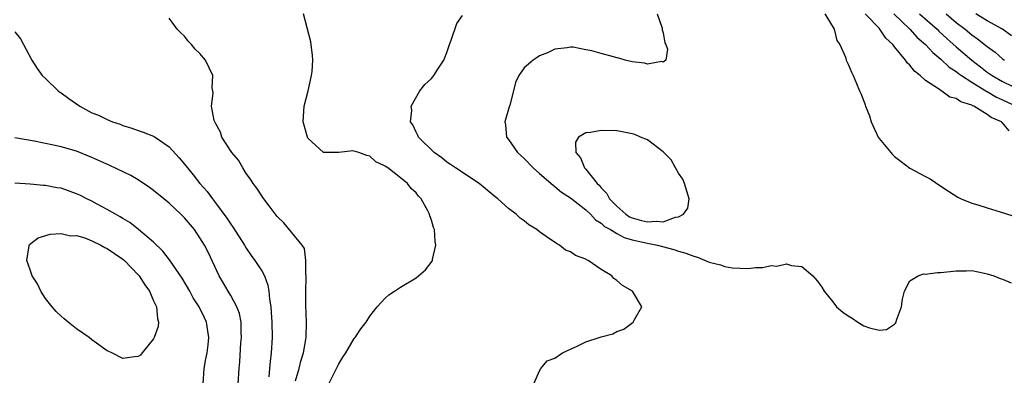
# Model space of a CAD drawing. Units: inches. Extents: x 2634000 to 2637000, y 1512000 to 1515000.
# Drawn here: x 2634800 to 2634927, y 1512236 to 1512282 of the extents above; entities that cross this region are included whole.
import ezdxf

# ---------------------------------------------------------------- set-up
doc = ezdxf.new("R2010")
doc.units = ezdxf.units.IN
doc.header["$MEASUREMENT"] = 0
doc.layers.add('LD26341512_2ft', color=132, linetype='Continuous')

msp = doc.modelspace()

# ---------------------------------------------------------------- linework, layer by layer
at = {"layer": 'LD26341512_2ft'}
for points, elevation in [([(2634835.39, 1512235.39), (2634835.85, 1512237), (2634836.07, 1512237.93), (2634836.43, 1512239), (2634836.73, 1512240.73), (2634836.77, 1512241), (2634836.82, 1512243), (2634836.74, 1512245.26), (2634836.73, 1512247), (2634836.77, 1512248.77), (2634836.76, 1512249), (2634836.7, 1512249.3), (2634836.72, 1512251), (2634836.56, 1512252.56), (2634836.25, 1512253), (2634833.88, 1512255.88), (2634833, 1512256.71), (2634832.89, 1512256.89), (2634832.1, 1512257.9), (2634831.17, 1512259.17), (2634831, 1512259.37), (2634830.38, 1512260.38), (2634829.88, 1512261), (2634829.57, 1512261.57), (2634829, 1512262.3), (2634828.55, 1512263), (2634828, 1512264), (2634827.15, 1512265), (2634825.85, 1512267), (2634825.65, 1512267.65), (2634825, 1512268.8), (2634824.83, 1512269.17), (2634824.52, 1512271), (2634824.72, 1512272.72), (2634824.66, 1512273), (2634824.6, 1512273.4), (2634824.67, 1512275), (2634823.7, 1512277), (2634823, 1512277.87), (2634822.4, 1512278.4), (2634821.92, 1512279), (2634821.47, 1512279.47), (2634821, 1512280.11), (2634820.51, 1512280.51), (2634820.05, 1512281), (2634819, 1512282.43)], 9540), ([(2634839.72, 1512235), (2634841, 1512237.61), (2634841.53, 1512238.47), (2634841.9, 1512239), (2634843, 1512240.86), (2634843.12, 1512241), (2634843.85, 1512242.15), (2634844.54, 1512243), (2634845, 1512243.76), (2634845.97, 1512245), (2634847, 1512246.11), (2634847.46, 1512246.54), (2634848.2, 1512247), (2634849, 1512247.55), (2634851, 1512248.76), (2634851.34, 1512249), (2634852.21, 1512249.79), (2634853.09, 1512250.91), (2634853.13, 1512251), (2634853.13, 1512251.13), (2634853.55, 1512253), (2634853.46, 1512253.46), (2634853.39, 1512255), (2634853.28, 1512255.27), (2634853, 1512256.25), (2634852.79, 1512256.79), (2634852.76, 1512257), (2634852.55, 1512257.45), (2634851.66, 1512259), (2634851.33, 1512259.33), (2634851, 1512259.78), (2634850.35, 1512260.35), (2634849.88, 1512261), (2634849, 1512261.73), (2634847.34, 1512263), (2634847.13, 1512263.13), (2634847, 1512263.25), (2634845.81, 1512263.81), (2634845, 1512264.54), (2634844.61, 1512264.61), (2634843.6, 1512265), (2634843, 1512265.17), (2634842.79, 1512265.21), (2634841, 1512265), (2634839, 1512265), (2634837, 1512266.87), (2634836.93, 1512267), (2634836.37, 1512269), (2634836.52, 1512271), (2634837.04, 1512273), (2634837.47, 1512275), (2634837.53, 1512275.53), (2634837.61, 1512277), (2634837.59, 1512277.59), (2634837.43, 1512279), (2634837.37, 1512279.37), (2634836.41, 1512283)], 9538), ([(2634866.28, 1512235), (2634867, 1512236.68), (2634867.16, 1512237), (2634868.01, 1512237.99), (2634869, 1512238.32), (2634869.99, 1512239), (2634871, 1512239.5), (2634871.89, 1512239.89), (2634873, 1512240.43), (2634874.72, 1512241), (2634875, 1512241.11), (2634876.51, 1512241.49), (2634877, 1512241.79), (2634877.91, 1512242.09), (2634879.14, 1512243), (2634879.26, 1512243.26), (2634880.24, 1512245), (2634879.18, 1512246.82), (2634879.06, 1512247), (2634877.75, 1512247.75), (2634877, 1512248.42), (2634876.65, 1512248.65), (2634876.36, 1512249), (2634875, 1512249.82), (2634873.32, 1512251), (2634873.09, 1512251.09), (2634873, 1512251.16), (2634871.65, 1512251.65), (2634871, 1512252.12), (2634870.36, 1512252.36), (2634869.61, 1512253), (2634869.19, 1512253.19), (2634867.87, 1512254.13), (2634867, 1512254.7), (2634866.64, 1512255), (2634865.62, 1512255.62), (2634865, 1512256.16), (2634864.49, 1512256.49), (2634863.96, 1512257), (2634863, 1512257.74), (2634861.59, 1512259), (2634861.25, 1512259.25), (2634859.18, 1512261), (2634856.1, 1512263), (2634855.46, 1512263.46), (2634855, 1512263.76), (2634854.33, 1512264.33), (2634853.37, 1512265), (2634851.32, 1512267), (2634851.23, 1512267.23), (2634851, 1512267.64), (2634850.59, 1512268.59), (2634850.28, 1512269), (2634850.44, 1512270.44), (2634850.37, 1512271), (2634851.48, 1512273), (2634852.16, 1512273.84), (2634853, 1512274.61), (2634853.18, 1512274.82), (2634853.3, 1512275), (2634853.81, 1512275.81), (2634854.6, 1512277), (2634855, 1512277.99), (2634855.33, 1512279), (2634855.57, 1512279.57), (2634856.27, 1512281.73), (2634857, 1512282.8)], 9536), ([(2634882.25, 1512283), (2634882.88, 1512281.12), (2634882.91, 1512281), (2634882.9, 1512280.9), (2634883, 1512280.55), (2634883.23, 1512279.23), (2634883.36, 1512279), (2634883.6, 1512278.4), (2634883.35, 1512277), (2634883, 1512276.72), (2634882.8, 1512276.8), (2634881, 1512276.46), (2634880.61, 1512276.61), (2634879, 1512276.78), (2634878.08, 1512277), (2634877.26, 1512277.26), (2634877, 1512277.29), (2634876.57, 1512277.43), (2634875, 1512277.83), (2634873.79, 1512278.21), (2634873, 1512278.34), (2634871.34, 1512278.66), (2634871, 1512278.66), (2634870.6, 1512278.6), (2634869, 1512278.42), (2634868.05, 1512277.95), (2634867, 1512277.56), (2634866.68, 1512277.32), (2634866.17, 1512277), (2634865, 1512275.99), (2634864.31, 1512275), (2634863.9, 1512274.1), (2634863.61, 1512273), (2634863.16, 1512271.16), (2634863.07, 1512270.93), (2634862.51, 1512269), (2634862.61, 1512268.61), (2634862.74, 1512267), (2634863, 1512266.69), (2634864.13, 1512265), (2634865, 1512264.23), (2634866.17, 1512263), (2634867, 1512262.3), (2634868.76, 1512260.76), (2634869, 1512260.61), (2634869.85, 1512259.85), (2634871, 1512259.14), (2634873, 1512257.57), (2634873.59, 1512257), (2634874.27, 1512256.27), (2634875, 1512255.84), (2634875.43, 1512255.43), (2634876.18, 1512255), (2634877, 1512254.5), (2634877.98, 1512253.98), (2634879, 1512253.7), (2634881, 1512253.23), (2634882.3, 1512253), (2634884.42, 1512252.42), (2634885, 1512252.23), (2634885.96, 1512251.96), (2634887, 1512251.55), (2634887.45, 1512251.45), (2634889, 1512250.8), (2634890.43, 1512250.43), (2634891, 1512250.22), (2634891.94, 1512250.06), (2634894.05, 1512249.95), (2634895, 1512250.08), (2634895.93, 1512250.07), (2634897, 1512250.33), (2634897.73, 1512250.26), (2634899, 1512250.55), (2634899.67, 1512250.33), (2634901, 1512250.2), (2634902.41, 1512249), (2634903, 1512248.32), (2634903.56, 1512247.56), (2634903.87, 1512247), (2634905, 1512245.64), (2634905.5, 1512245), (2634906.3, 1512244.3), (2634907, 1512243.84), (2634907.53, 1512243.53), (2634908.24, 1512243), (2634909, 1512242.54), (2634909.75, 1512242.25), (2634911, 1512241.95), (2634911.94, 1512242.06), (2634913, 1512242.76), (2634913.13, 1512242.87), (2634913.19, 1512243), (2634913.24, 1512243.24), (2634913.89, 1512245), (2634914.02, 1512245.98), (2634914.27, 1512247), (2634915, 1512248.37), (2634916.04, 1512249), (2634916.75, 1512249.25), (2634917, 1512249.24), (2634918.55, 1512249.45), (2634919, 1512249.45), (2634921, 1512249.67), (2634922.34, 1512249.66), (2634923, 1512249.68), (2634924.65, 1512249.35), (2634925, 1512249.29), (2634925.87, 1512249), (2634926.67, 1512248.67), (2634927, 1512248.57), (2634928.12, 1512248.12)], 9534), ([(2634903.96, 1512283), (2634905.16, 1512281), (2634905.52, 1512279.52), (2634905.91, 1512279), (2634906.63, 1512277.37), (2634906.74, 1512277), (2634907, 1512276.47), (2634907.44, 1512275.44), (2634907.65, 1512275), (2634908.05, 1512273.95), (2634908.47, 1512273), (2634908.64, 1512272.64), (2634909, 1512271.66), (2634909.19, 1512271.19), (2634909.23, 1512271), (2634909.75, 1512269.75), (2634909.96, 1512269), (2634910.89, 1512267), (2634911, 1512266.84), (2634912.73, 1512264.73), (2634913, 1512264.5), (2634913.85, 1512263.85), (2634915, 1512262.99), (2634917, 1512261.88), (2634917.6, 1512261.6), (2634919, 1512260.66), (2634919.98, 1512259.98), (2634921.21, 1512259.21), (2634921.65, 1512259), (2634923, 1512258.44), (2634923.78, 1512258.22), (2634925, 1512257.82), (2634926.69, 1512257.31), (2634929, 1512256.56)], 9532), ([(2634927.84, 1512267.84), (2634927, 1512268.86), (2634926.91, 1512268.91), (2634926.85, 1512269), (2634925.53, 1512269.53), (2634925, 1512269.93), (2634923.26, 1512271), (2634923.08, 1512271.07), (2634923, 1512271.13), (2634921.58, 1512271.58), (2634921, 1512272), (2634920.18, 1512272.18), (2634918.83, 1512273.17), (2634917, 1512274.34), (2634916.31, 1512275), (2634915.57, 1512275.57), (2634915, 1512276.32), (2634914.64, 1512276.64), (2634914.43, 1512277), (2634913, 1512278.72), (2634912.78, 1512279), (2634911.86, 1512279.86), (2634911.11, 1512281), (2634911, 1512281.12), (2634909.19, 1512283)], 9530), ([(2634912.91, 1512283), (2634914.97, 1512281), (2634915.94, 1512279.94), (2634917.03, 1512279), (2634917.96, 1512277.96), (2634919, 1512277.12), (2634920.08, 1512276.08), (2634921, 1512275.51), (2634921.27, 1512275.27), (2634921.67, 1512275), (2634923, 1512274.13), (2634924.94, 1512272.94), (2634925, 1512272.91), (2634926.2, 1512272.2), (2634927, 1512271.85), (2634928.78, 1512271)], 9528), ([(2634916.24, 1512283), (2634918.52, 1512281), (2634918.76, 1512280.76), (2634919.79, 1512279.8), (2634921, 1512278.71), (2634923, 1512277), (2634924.13, 1512276.13), (2634925, 1512275.45), (2634925.27, 1512275.27), (2634925.63, 1512275), (2634927, 1512274.21), (2634929.51, 1512273)], 9526), ([(2634919.67, 1512283), (2634921, 1512281.86), (2634922.13, 1512281), (2634923, 1512280.27), (2634923.76, 1512279.76), (2634925, 1512278.75), (2634926.02, 1512278.02), (2634927, 1512277.16), (2634927.24, 1512277)], 9524), ([(2634928.16, 1512280.16), (2634926.97, 1512281), (2634925, 1512282.08), (2634923.53, 1512283)], 9522), ([(2634799, 1512280.65), (2634799.74, 1512279.74), (2634801.22, 1512277), (2634801.89, 1512275.89), (2634802.55, 1512275), (2634803, 1512274.6), (2634804.63, 1512273), (2634804.84, 1512272.84), (2634805, 1512272.76), (2634806, 1512272), (2634807.42, 1512271), (2634809, 1512270.17), (2634809.85, 1512269.85), (2634811, 1512269.27), (2634811.69, 1512269), (2634812.67, 1512268.67), (2634813, 1512268.53), (2634814.17, 1512268.17), (2634815, 1512267.87), (2634815.65, 1512267.65), (2634817, 1512267.11), (2634817.07, 1512267.07), (2634819, 1512265.76), (2634820.33, 1512264.33), (2634821, 1512263.51), (2634821.39, 1512263), (2634822.12, 1512262.12), (2634822.99, 1512261), (2634823.93, 1512259.93), (2634824.61, 1512259), (2634825, 1512258.5), (2634826.49, 1512256.49), (2634827, 1512255.7), (2634827.3, 1512255.3), (2634828.76, 1512253), (2634829, 1512252.6), (2634829.64, 1512251.64), (2634830.13, 1512251), (2634830.47, 1512250.47), (2634831, 1512249.64), (2634831.35, 1512249), (2634831.8, 1512247.8), (2634831.93, 1512247), (2634832, 1512246), (2634832.18, 1512245), (2634832.25, 1512244.25), (2634832.31, 1512243), (2634832.34, 1512241), (2634832.24, 1512239), (2634832.09, 1512237.91), (2634832.03, 1512237), (2634831.91, 1512235.91)], 9542), ([(2634827.94, 1512235), (2634828.07, 1512237), (2634828.16, 1512237.84), (2634828.32, 1512240.32), (2634828.39, 1512241), (2634828.36, 1512241.64), (2634828.34, 1512243), (2634828.12, 1512244.12), (2634827.79, 1512245), (2634827, 1512246.44), (2634826.66, 1512247), (2634826.06, 1512248.06), (2634825.49, 1512249), (2634824.06, 1512252.06), (2634823.59, 1512253), (2634823, 1512253.96), (2634822.28, 1512255), (2634821, 1512256.54), (2634820.54, 1512257), (2634819, 1512258.45), (2634818.31, 1512259), (2634817, 1512260.09), (2634816.47, 1512260.47), (2634815, 1512261.46), (2634814.03, 1512262.03), (2634811.32, 1512263.32), (2634809, 1512264.37), (2634807, 1512265.17), (2634805, 1512265.76), (2634804.02, 1512265.98), (2634801.53, 1512266.47), (2634799, 1512266.89)], 9544), ([(2634823.4, 1512235), (2634823.56, 1512237), (2634823.77, 1512238.23), (2634823.92, 1512239), (2634824.07, 1512240.07), (2634824.17, 1512241), (2634823.87, 1512243), (2634823.57, 1512243.57), (2634822.9, 1512245), (2634822.14, 1512246.14), (2634821.68, 1512247), (2634820.69, 1512248.69), (2634819.07, 1512251.07), (2634818.2, 1512252.2), (2634817, 1512253.36), (2634815.03, 1512255.03), (2634813.91, 1512255.91), (2634813, 1512256.45), (2634812.67, 1512256.67), (2634812.06, 1512257), (2634811, 1512257.63), (2634809.68, 1512258.32), (2634809, 1512258.69), (2634808.35, 1512259), (2634807.46, 1512259.46), (2634807, 1512259.66), (2634805, 1512260.36), (2634804.44, 1512260.44), (2634803, 1512260.73), (2634802.74, 1512260.74), (2634801, 1512260.9), (2634799, 1512261.02)], 9546)]:
    msp.add_lwpolyline(points, dxfattribs=dict(at, elevation=elevation))
for points, elevation in [([(2634881, 1512266.64), (2634880.07, 1512267), (2634879.33, 1512267.33), (2634879, 1512267.45), (2634877.71, 1512267.71), (2634877, 1512267.82), (2634875, 1512267.88), (2634873.61, 1512267.61), (2634873, 1512267.56), (2634872.06, 1512267), (2634871.65, 1512266.35), (2634871.7, 1512265), (2634872.32, 1512264.32), (2634872.83, 1512263), (2634873, 1512262.83), (2634874.47, 1512261), (2634874.75, 1512260.75), (2634875, 1512260.44), (2634875.71, 1512259.71), (2634876.06, 1512259), (2634877, 1512258.04), (2634878.2, 1512257), (2634878.68, 1512256.68), (2634879, 1512256.55), (2634880.2, 1512256.2), (2634881, 1512256.01), (2634882.1, 1512256.1), (2634883, 1512256.02), (2634884.63, 1512256.63), (2634885, 1512256.65), (2634885.65, 1512257), (2634886.23, 1512257.77), (2634886.37, 1512259), (2634885.78, 1512261), (2634885.55, 1512261.55), (2634885, 1512262.32), (2634884.6, 1512263), (2634884.04, 1512264.04), (2634883, 1512265.08)], 9532), ([(2634815.86, 1512247.86), (2634816.45, 1512247), (2634817, 1512245.77), (2634817.37, 1512245), (2634817.49, 1512243.49), (2634817.62, 1512243), (2634817.57, 1512242.43), (2634817.08, 1512241), (2634817, 1512240.84), (2634815.5, 1512239), (2634815.29, 1512238.71), (2634815, 1512238.53), (2634814.51, 1512238.51), (2634813, 1512238.27), (2634811.59, 1512239), (2634811.19, 1512239.19), (2634811, 1512239.26), (2634809, 1512240.7), (2634808.64, 1512241), (2634807, 1512242.15), (2634805.91, 1512243), (2634805.43, 1512243.43), (2634805, 1512243.76), (2634804.39, 1512244.39), (2634803.85, 1512245), (2634803, 1512246.07), (2634802.37, 1512247), (2634801.96, 1512247.96), (2634801.25, 1512249), (2634801, 1512249.77), (2634800.56, 1512251), (2634800.88, 1512252.88), (2634800.86, 1512253), (2634800.91, 1512253.09), (2634802.06, 1512253.94), (2634803.59, 1512254.41), (2634805, 1512254.5), (2634806.22, 1512254.22), (2634807, 1512254.23), (2634808.07, 1512253.93), (2634809, 1512253.57), (2634810.16, 1512253), (2634810.68, 1512252.68), (2634811, 1512252.57), (2634811.91, 1512251.91), (2634813, 1512251.19), (2634813.21, 1512251), (2634815, 1512249.13), (2634815.11, 1512249)], 9548)]:
    msp.add_lwpolyline(points, close=True, dxfattribs=dict(at, elevation=elevation))

doc.saveas('drawing.dxf')
